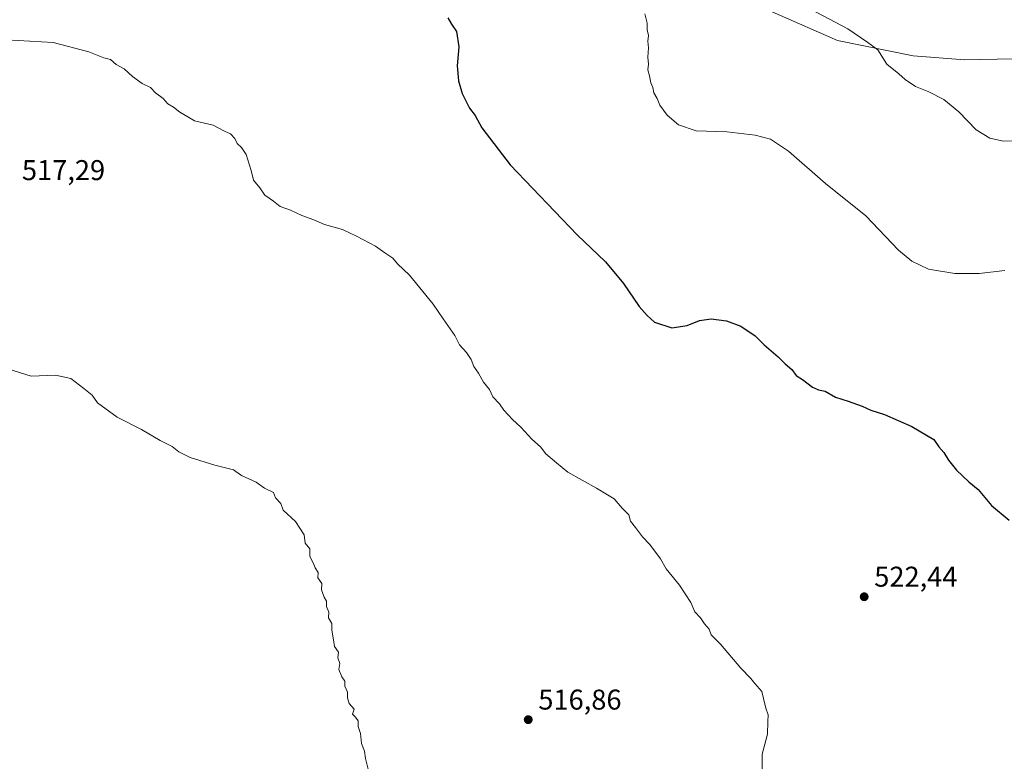
# Model space of a CAD drawing. Units: metres. Extents: x 635322 to 638772, y 4699672 to 4702053.
# Drawn here: x 637691 to 638036, y 4700845 to 4701105 of the extents above; entities that cross this region are included whole.
import ezdxf

# ---------------------------------------------------------------- set-up
doc = ezdxf.new("R2010")
doc.units = ezdxf.units.M
doc.header["$MEASUREMENT"] = 0
for name, color, linetype, lineweight in [('Arbolado forestal CxS', 92, 'Continuous', 0), ('Cultivos herbáceos CxS', 92, 'Continuous', 0), ('Curva de nivel maestra', 30, 'Continuous', 30), ('Curva de nivel normal', 30, 'Continuous', 0), ('Punto de cota en terreno', 7, 'Continuous', 0), ('Rótulo de punto de cota en terreno', 7, 'Continuous', 0)]:
    doc.layers.add(name, color=color, linetype=linetype, lineweight=lineweight)
doc.styles.add('Style-Arial', font='txt')

# ---------------------------------------------------------------- blocks, each defined once
blk = doc.blocks.new('*U11')
at = {"layer": 'Arbolado forestal CxS', "color": 92, "linetype": 'Continuous', "lineweight": 0}
blk.add_polyline3d([(638084.1173, 4701092.1099, 537.4293), (638021.8879, 4701090.8621, 536.7034), (638003.8636, 4701092.1755, 535.7842), (637977.2875, 4701097.5909, 534.6888), (637923.2002, 4701121.4439, 532.0506)], dxfattribs=at)
blk = doc.blocks.new('*U12')
at = {"layer": 'Cultivos herbáceos CxS', "color": 92, "linetype": 'Continuous', "lineweight": 0}
blk.add_polyline3d([(637923.2002, 4701121.4439, 532.0506), (637977.2875, 4701097.5909, 534.6888), (638003.8636, 4701092.1755, 535.7842), (638021.8879, 4701090.8621, 536.7034), (638084.1173, 4701092.1099, 537.4293), (638148.2151, 4701095.3017, 538.7544), (638185.6663, 4701096.6881, 540.8667), (638198.2535, 4701102.6581, 541.7971), (638210.7021, 4701115.6117, 543.8562)], dxfattribs=at)
blk = doc.blocks.new('5PATER')
at = {"layer": 'Punto de cota en terreno', "linetype": 'Continuous', "lineweight": 0}
h = blk.add_hatch(color=51, dxfattribs=at)
edge = h.paths.add_edge_path()
edge.add_ellipse((0, 0), major_axis=(-0.11, -0.111), ratio=0.999422, start_angle=0, end_angle=360)

msp = doc.modelspace()

# ---------------------------------------------------------------- linework, layer by layer
at = {"layer": 'Arbolado forestal CxS', "color": 92, "linetype": 'Continuous', "lineweight": 0}
msp.add_polyline3d([(637923.2002, 4701121.4439, 532.0506), (637977.2875, 4701097.5909, 534.6888), (638003.8636, 4701092.1755, 535.7842), (638021.8879, 4701090.8621, 536.7034), (638084.1173, 4701092.1099, 537.4293), (638148.2151, 4701095.3017, 538.7544), (638185.6663, 4701096.6881, 540.8667), (638198.2535, 4701102.6581, 541.7971), (638210.7021, 4701115.6117, 543.8562)], dxfattribs=at)
at = {"layer": 'Cultivos herbáceos CxS', "color": 92, "linetype": 'Continuous', "lineweight": 0}
msp.add_polyline3d([(637923.2002, 4701121.4439, 532.0506), (637977.2875, 4701097.5909, 534.6888), (638003.8636, 4701092.1755, 535.7842), (638021.8879, 4701090.8621, 536.7034), (638084.1173, 4701092.1099, 537.4293), (638148.2151, 4701095.3017, 538.7544), (638185.6663, 4701096.6881, 540.8667), (638198.2535, 4701102.6581, 541.7971), (638210.7021, 4701115.6117, 543.8562)], dxfattribs=at)
at = {"layer": 'Curva de nivel maestra', "color": 30, "linetype": 'Continuous', "lineweight": 30, "elevation": 525, "flags": 128}
msp.add_lwpolyline([(637840.76, 4701105.5601), (637842.08, 4701103.3601), (637843.86, 4701100.6901), (637844.62, 4701095.3701), (637844.05, 4701088.7501), (637844.49, 4701083.4801), (637845.85, 4701078.9601), (637848.41, 4701073.9201), (637850.32, 4701071.2901), (637852.74, 4701066.9701), (637862.59, 4701054.0601), (637886.07, 4701029.5101), (637896, 4701020.0101), (637902.37, 4701012.3901), (637907.78, 4701004.4201), (637910.65, 4701001.2101), (637913.24, 4700998.8801), (637919.23, 4700996.9101), (637924.67, 4700997.6801), (637928.93, 4700999.4401), (637933.02, 4701000.0301), (637938.4, 4700999.3401), (637943.47, 4700997.5201), (637948.42, 4700994.1001), (637951.64, 4700991.0001), (637956.55, 4700986.7301), (637958.94, 4700984.2601), (637961.34, 4700982.2901), (637962.8, 4700980.2401), (637965, 4700978.8001), (637968.49, 4700976.1201), (637970.67, 4700975.1401), (637972.95, 4700974.7401), (637976.64, 4700972.6201), (637981.03, 4700971.2101), (637985.97, 4700969.4301), (637988.95, 4700968.0601), (637993.8, 4700966.6001), (638003.36, 4700962.4001), (638011.1, 4700957.8101), (638012.83, 4700955.2001), (638014.53, 4700953.2401), (638016.15, 4700950.5201), (638019, 4700947.0401), (638023.27, 4700942.9801), (638026.6, 4700940.3101), (638031.3, 4700934.6801), (638037.45, 4700929.5201)], dxfattribs=at)
at = {"layer": 'Curva de nivel normal', "color": 30, "linetype": 'Continuous', "lineweight": 0, "flags": 128}
for points, elevation in [([(638035.94, 4701016.9801), (638026.99, 4701015.9401), (638018.39, 4701015.9001), (638009.14, 4701017.4801), (638003.38, 4701020.2701), (637998.65, 4701024.1301), (637987.27, 4701036.2101), (637973.06, 4701047.5001), (637960.13, 4701058.7701), (637953.82, 4701063.0101), (637948.49, 4701064.4301), (637938.49, 4701065.5701), (637927.83, 4701065.9401), (637921.54, 4701068.0801), (637917.58, 4701071.4001), (637915.01, 4701074.9701), (637914.1, 4701077.3001), (637912.94, 4701079.3001), (637912.57, 4701081.1601), (637911.92, 4701082.7401), (637911.48, 4701085.1601), (637910.9, 4701087.3001), (637911.04, 4701089.3201), (637910.89, 4701091.6901), (637911.05, 4701094.9801), (637910.83, 4701097.3001), (637911.09, 4701099.3001), (637910.59, 4701101.3001), (637910.58, 4701103.6201), (637909.75, 4701106.9601)], 530), ([(638041.42, 4701062.5201), (638035.51, 4701062.3701), (638030.62, 4701063.3601), (638025.88, 4701066.2801), (638019.86, 4701072.5901), (638014.52, 4701076.8701), (638009.29, 4701079.6001), (638004.66, 4701081.4701), (638001.03, 4701083.8701), (637998.79, 4701085.9401), (637994.62, 4701089.3001), (637991.43, 4701094.3601), (637987.98, 4701096.8401), (637980.88, 4701101.7001), (637967.81, 4701108.5901)], 535), ([(637950.92, 4700842.3201), (637950.87, 4700847.5801), (637952.78, 4700854.5001), (637952.93, 4700859.0001), (637953.02, 4700861.3301), (637952.19, 4700863.6601), (637951.41, 4700867.0001), (637950.83, 4700869.5301), (637948.35, 4700872.2501), (637946.94, 4700874.1001), (637943.48, 4700877.6501), (637936.27, 4700886.0901), (637933.06, 4700889.4101), (637932.36, 4700891.2901), (637930.65, 4700893.1601), (637929.3, 4700895.2901), (637927.3, 4700897.4501), (637925.92, 4700900.7301), (637921.92, 4700906.7401), (637917.32, 4700912.4501), (637915.25, 4700916.0401), (637911.6, 4700920.9801), (637909.01, 4700923.7401), (637906.55, 4700926.9401), (637904.8, 4700929.1801), (637904.22, 4700931.3801), (637901.8, 4700933.7301), (637899.01, 4700937.0101), (637896.75, 4700938.4401), (637892.92, 4700940.7701), (637882.86, 4700946.3901), (637878.9, 4700949.6101), (637875.14, 4700952.8101), (637873.3, 4700955.2801), (637870.15, 4700957.8801), (637866.33, 4700962.0801), (637863.41, 4700964.7701), (637860.42, 4700968.1001), (637858.92, 4700970.2601), (637856.59, 4700972.7201), (637855.43, 4700975.2801), (637853.27, 4700977.9001), (637851.55, 4700981.0401), (637849.91, 4700983.3901), (637848.97, 4700985.8001), (637847.32, 4700988.3201), (637844.91, 4700991.0001), (637843.22, 4700994.2301), (637839.16, 4701000.1201), (637835.68, 4701005.2601), (637827.3, 4701015.3301), (637823.13, 4701019.3801), (637821.47, 4701021.3001), (637818.71, 4701023.1701), (637815.39, 4701025.5401), (637808.72, 4701028.9801), (637803.92, 4701031.3601), (637797.6, 4701033.0901), (637793.84, 4701034.7801), (637789.58, 4701036.2301), (637785.61, 4701038.1001), (637782.03, 4701039.4701), (637779.7, 4701041.3001), (637776.65, 4701043.4201), (637774.94, 4701046.0101), (637772.66, 4701048.6901), (637771.92, 4701052.0801), (637770.12, 4701057.6301), (637768.53, 4701060.1001), (637766.94, 4701061.4501), (637766.16, 4701063.2701), (637764.61, 4701064.8401), (637762.47, 4701065.7601), (637758.6, 4701067.9201), (637752.07, 4701069.3801), (637749.7, 4701070.8701), (637746.91, 4701072.4701), (637744.63, 4701074.1901), (637742.72, 4701075.4201), (637741.08, 4701077.2801), (637738.39, 4701079.3001), (637736.57, 4701081.1401), (637733.64, 4701082.5701), (637730.32, 4701084.9701), (637727.36, 4701087.6601), (637724.57, 4701089.2101), (637722.63, 4701090.9401), (637720.2, 4701091.5001), (637714.98, 4701093.6201), (637702.53, 4701096.8401), (637686.19, 4701097.8001)], 520), ([(637812.96, 4700841.8701), (637811.96, 4700845.9901), (637811.62, 4700848.6401), (637810.54, 4700851.2401), (637810.2, 4700854.8101), (637809.39, 4700857.3001), (637809.31, 4700859.2001), (637808.46, 4700860.4601), (637807.33, 4700861.5301), (637807.91, 4700863.3301), (637806.16, 4700865.3301), (637805.58, 4700867.3301), (637805.68, 4700869.3301), (637804.69, 4700871.3301), (637804.67, 4700873.1701), (637803.63, 4700874.6801), (637802.59, 4700877.1701), (637802.97, 4700879.3301), (637802.24, 4700881.3301), (637802.45, 4700883.3101), (637801.01, 4700885.2401), (637800.66, 4700887.6401), (637800.14, 4700891.0001), (637800.14, 4700893.3301), (637799.01, 4700895.3301), (637799.05, 4700897.3301), (637798.24, 4700899.3301), (637798.32, 4700901.1301), (637797.46, 4700902.5701), (637796.52, 4700905.1301), (637796.66, 4700907.3201), (637795.28, 4700909.3201), (637795.29, 4700911.2201), (637794.3, 4700912.7901), (637793.59, 4700914.5901), (637792.45, 4700916.7901), (637792.4, 4700919.5101), (637790.74, 4700921.4901), (637790.44, 4700924.3501), (637787.42, 4700929.0801), (637783.03, 4700932.9901), (637782.21, 4700935.3201), (637780.35, 4700937.3201), (637779.69, 4700939.2001), (637776.51, 4700940.7601), (637773.67, 4700942.8601), (637768.54, 4700945.2301), (637765.64, 4700947.1701), (637759.13, 4700948.8001), (637750.45, 4700951.5201), (637746.49, 4700953.4201), (637744.24, 4700955.3001), (637739.96, 4700957.4101), (637733.48, 4700961.2601), (637724.88, 4700965.6501), (637718.01, 4700970.6601), (637716.2, 4700973.3601), (637713.27, 4700975.7101), (637708.72, 4700979.1101), (637703.3, 4700980.3401), (637694.84, 4700979.9501), (637686.92, 4700982.4301)], 515)]:
    msp.add_lwpolyline(points, dxfattribs=dict(at, elevation=elevation))

# ---------------------------------------------------------------- block references
at = {"layer": 'Arbolado forestal CxS', "color": 92, "linetype": 'Continuous', "lineweight": 0}
msp.add_blockref('*U11', (0, 0), dxfattribs=at)
at = {"layer": 'Cultivos herbáceos CxS', "color": 92, "linetype": 'Continuous', "lineweight": 0}
msp.add_blockref('*U12', (0, 0), dxfattribs=at)
at = {"layer": 'Punto de cota en terreno', "color": 7, "linetype": 'Continuous', "lineweight": 0, "xscale": 10, "yscale": 10, "zscale": 10}
for p in [(637986.65, 4700902.7, 522.44), (637868.95, 4700859.64, 516.86)]:
    msp.add_blockref('5PATER', p, dxfattribs=at)

# ---------------------------------------------------------------- texts
at = {"layer": 'Rótulo de punto de cota en terreno', "color": 7, "linetype": 'Continuous', "lineweight": 0, "style": 'Style-Arial'}
for s, p in [('517,29', (637691.5478, 4701048.6678)), ('522,44', (637990.1778, 4700906.2278)), ('516,86', (637872.4778, 4700863.1678))]:
    msp.add_text(s, height=7, dxfattribs=at).set_placement(p)

doc.saveas('drawing.dxf')
